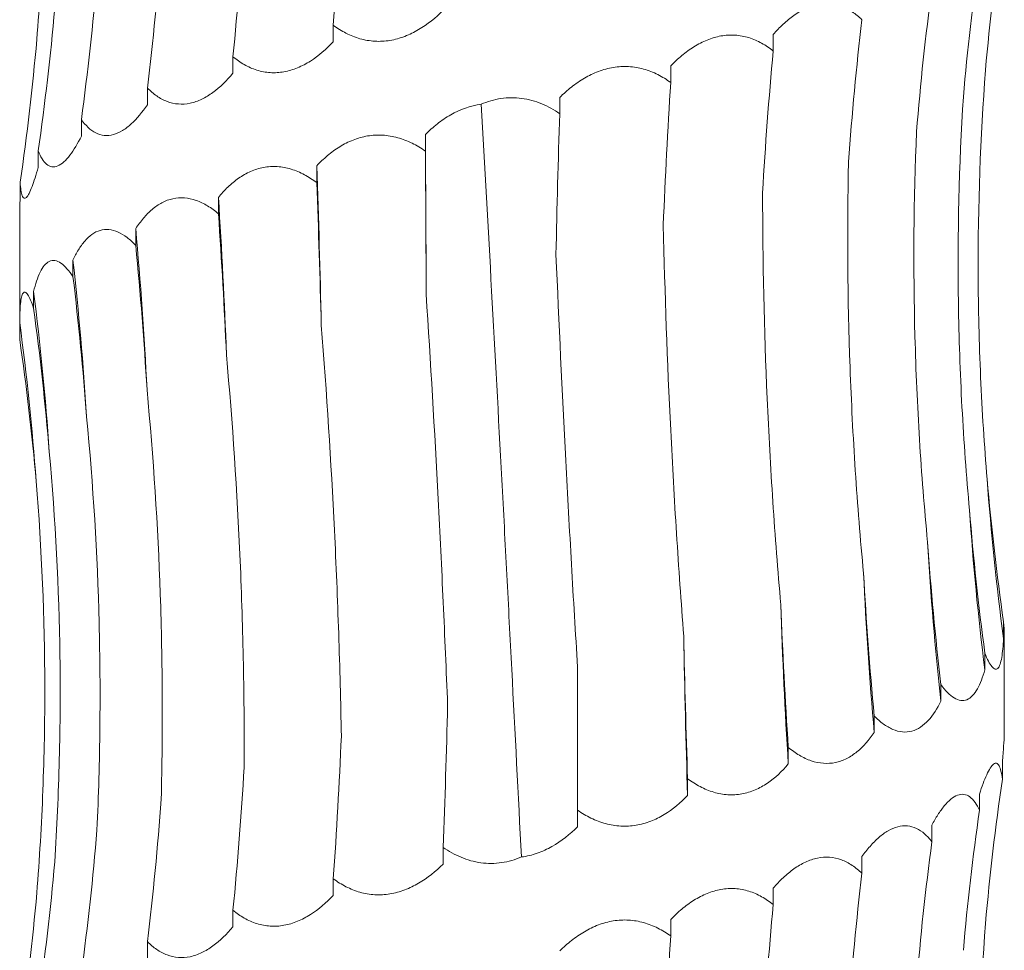
# Model space of a CAD drawing. Units: millimetres. Extents: x 250 to 14600, y 250 to 10250.
# Drawn here: x 4518 to 4548, y 3738 to 3766 of the extents above; entities that cross this region are included whole.
import ezdxf

# ---------------------------------------------------------------- set-up
doc = ezdxf.new("R2010")
doc.units = ezdxf.units.MM
doc.header["$LTSCALE"] = 50

msp = doc.modelspace()

# ---------------------------------------------------------------- linework, layer by layer
at = {"color": 7, "linetype": 'Continuous', "lineweight": 15}
for p, q in [((4527.503, 3766.139), (4527.503, 3765.633)), ((4540.909, 3765.857), (4540.909, 3765.355)), ((4524.446, 3765.182), (4524.446, 3764.677)), ((4537.786, 3764.902), (4537.786, 3764.397)), ((4521.841, 3764.227), (4521.841, 3763.72)), ((4534.405, 3763.944), (4534.405, 3763.447)), ((4519.827, 3763.269), (4519.827, 3762.764)), ((4530.311, 3762.814), (4530.311, 3762.307)), ((4518.51, 3762.314), (4518.51, 3761.808)), ((4526.998, 3761.855), (4526.998, 3761.35)), ((4517.962, 3761.357), (4517.962, 3760.851)), ((4524.002, 3760.897), (4524.002, 3760.398)), ((4517.947, 3760.388), (4517.947, 3756.628)), ((4521.482, 3759.946), (4521.482, 3759.434)), ((4519.571, 3758.98), (4519.571, 3758.486)), ((4518.372, 3758.034), (4518.372, 3757.524)), ((4517.948, 3757.071), (4517.948, 3756.569)), ((4547.928, 3747.968), (4547.928, 3747.462)), ((4547.947, 3744.515), (4547.947, 3747.606)), ((4547.357, 3747.01), (4547.357, 3746.506)), ((4534.947, 3742.229), (4534.947, 3746.582)), ((4546.02, 3746.055), (4546.02, 3745.549)), ((4543.987, 3745.098), (4543.987, 3744.593)), ((4541.367, 3744.142), (4541.367, 3743.637)), ((4547.891, 3743.688), (4547.891, 3743.175)), ((4538.3, 3743.186), (4538.3, 3742.68)), ((4547.196, 3742.722), (4547.196, 3742.227)), ((4534.947, 3742.229), (4534.947, 3741.724)), ((4545.743, 3741.775), (4545.743, 3741.266)), ((4530.85, 3741.095), (4530.85, 3740.59)), ((4543.61, 3740.814), (4543.61, 3740.31)), ((4527.503, 3740.139), (4527.503, 3739.633)), ((4540.909, 3739.857), (4540.909, 3739.355)), ((4524.446, 3739.182), (4524.446, 3738.677)), ((4537.786, 3738.902), (4537.786, 3738.397)), ((4521.841, 3738.227), (4521.841, 3737.72))]:
    msp.add_line(p, q, dxfattribs=at)
at = {"color": 7, "linetype": 'Continuous', "lineweight": 15, "flags": 128}
msp.add_lwpolyline([(4530.333, 3757.95), (4530.331, 3758.56), (4530.329, 3759.169), (4530.326, 3759.778), (4530.323, 3760.386), (4530.321, 3760.994), (4530.317, 3761.602), (4530.314, 3762.208), (4530.311, 3762.814)], dxfattribs=at)
at = {"color": 7, "linetype": 'Continuous', "lineweight": 15}
for centre, radius, start, end in [((4241.124, 3751.291), 286.069, 1.14484, 2.11631), ((4363.963, 3750.325), 160.388, 2.06483, 3.7794), ((4405.945, 3749.358), 116.021, 2.80666, 5.23606), ((4425.193, 3748.375), 94.972, 3.52675, 6.41158), ((4434.823, 3747.41), 84.222, 3.90683, 7.24635), ((4439.274, 3746.441), 79.389, 4.19629, 7.69504), ((4627.15, 3758.091), 79.932, 184.14858, 187.64193), ((4632.389, 3757.127), 85.693, 183.85509, 187.11968), ((4643.339, 3756.153), 97.896, 183.36994, 186.21854), ((4665.338, 3755.179), 121.812, 182.69739, 184.98556), ((4715.005, 3754.206), 173.959, 181.88302, 183.48338), ((4875.973, 3753.247), 337.839, 180.96924, 181.79248)]:
    msp.add_arc(centre, radius, start, end, dxfattribs=at)
for centre, major_axis, ratio, start_param, end_param in [((4488.803, 3777.222), (-0.006, 78.625), 0.497172, 4.570921, 4.626575), ((4470.746, 3776.264), (-0.001, 78.625), 0.689878, 4.570963, 4.626674), ((4627.769, 3758.094), (80.683, 0.029), 0.974489, 2.99982, 3.056116), ((4455.995, 3775.312), (-0.018, 78.625), 0.845907, 4.57074, 4.626316), ((4625.811, 3757.141), (79.408, -0.135), 0.990136, 3.001832, 3.056455), ((4445.338, 3774.349), (0.01, 78.625), 0.956949, 4.571114, 4.626868), ((4618.916, 3756.183), (0.001, 78.625), 0.940034, 1.429375, 1.485283), ((4439.34, 3773.399), (79.969, -0.045), 0.983191, 6.142301, 6.197899), ((4607.449, 3755.227), (-0.007, 78.625), 0.820123, 1.429287, 1.484786), ((4438.319, 3772.439), (80.446, 0.014), 0.977362, 6.141592, 6.197279), ((4592.018, 3754.271), (-0.006, 78.625), 0.656583, 1.429297, 1.484608), ((4573.449, 3753.314), (-0.004, 78.625), 0.458148, 1.429342, 1.48496), ((4552.723, 3752.36), (-0.005, 78.625), 0.235329, 1.429301, 1.484252), ((4526.88, 3751.224), (-0.002, 78.625), 0.044081, 4.798043, 4.853825), ((4505.358, 3750.267), (-0.004, 78.625), 0.278012, 4.7982, 4.853803), ((4485.303, 3749.312), (-0.005, 78.625), 0.497171, 4.79884, 4.853827), ((4467.782, 3748.353), (-0.004, 78.625), 0.68988, 4.797504, 4.853759), ((4453.726, 3747.4), (-0.01, 78.625), 0.845907, 4.799101, 4.853756), ((4443.883, 3746.441), (-0.015, 78.625), 0.956947, 4.797617, 4.853629), ((4438.777, 3745.485), (79.97, -0.013), 0.983187, 0.086314, 0.141613), ((4626.543, 3759.053), (79.408, 0.004), 0.990136, 3.227431, 3.283002), ((4620.53, 3758.091), (-0.016, 78.625), 0.940036, 1.656248, 1.712005), ((4609.857, 3757.14), (-0.006, 78.625), 0.82012, 1.656583, 1.712194), ((4595.095, 3756.181), (-0.006, 78.625), 0.656586, 1.65651, 1.712176), ((4577.029, 3755.224), (-0.004, 78.625), 0.458146, 1.656532, 1.712201), ((4556.617, 3754.269), (-0.004, 78.625), 0.235329, 1.656565, 1.712219), ((4509.209, 3752.18), (-0.004, 78.625), 0.27801, 4.570921, 4.626543), ((4488.803, 3751.222), (-0.006, 78.625), 0.497172, 4.570921, 4.626575), ((4470.746, 3750.264), (-0.001, 78.625), 0.689878, 4.570963, 4.626674), ((4627.769, 3732.094), (80.683, 0.029), 0.974489, 2.99982, 3.056116), ((4455.995, 3749.312), (-0.018, 78.625), 0.845907, 4.57074, 4.626316), ((4625.811, 3731.141), (79.408, -0.135), 0.990136, 3.001832, 3.056455), ((4445.338, 3748.349), (0.01, 78.625), 0.956949, 4.571114, 4.626868), ((4618.916, 3730.183), (0.001, 78.625), 0.940034, 1.429375, 1.485283), ((4439.34, 3747.399), (79.969, -0.045), 0.983191, 6.142301, 6.197899), ((4607.449, 3729.227), (-0.007, 78.625), 0.820123, 1.429287, 1.484786), ((4438.319, 3746.439), (80.446, 0.014), 0.977362, 6.141592, 6.197279), ((4592.018, 3728.271), (-0.006, 78.625), 0.656583, 1.429297, 1.484608), ((4573.449, 3727.314), (-0.004, 78.625), 0.458148, 1.429342, 1.48496)]:
    msp.add_ellipse(centre, major_axis=major_axis, ratio=ratio, start_param=start_param, end_param=end_param, dxfattribs=at)
for points, knots in [([(4518.469, 3765.706), (4518.551, 3766.746), (4518.613, 3767.79), (4518.694, 3769.885), (4518.713, 3770.938), (4518.708, 3774.089), (4518.62, 3776.176), (4518.45, 3778.25)], [0, 0, 0, 0, 0.25, 0.25, 0.5, 0.5, 1, 1, 1, 1]), ([(4540.909, 3765.857), (4541.005, 3765.967), (4541.105, 3766.072), (4541.315, 3766.269), (4541.426, 3766.361), (4541.652, 3766.521), (4541.769, 3766.59), (4542.012, 3766.702), (4542.135, 3766.744), (4542.381, 3766.794), (4542.505, 3766.803), (4542.752, 3766.785), (4542.87, 3766.759), (4543.099, 3766.676), (4543.211, 3766.618), (4543.419, 3766.48), (4543.517, 3766.4), (4543.61, 3766.31)], [0, 0, 0, 0, 0.125, 0.125, 0.25, 0.25, 0.375, 0.375, 0.5, 0.5, 0.625, 0.625, 0.75, 0.75, 0.875, 0.875, 1, 1, 1, 1]), ([(4530.85, 3766.59), (4530.623, 3766.366), (4530.374, 3766.165), (4529.97, 3765.927), (4529.83, 3765.858), (4529.535, 3765.746), (4529.384, 3765.704), (4529.078, 3765.654), (4528.922, 3765.645), (4528.614, 3765.663), (4528.464, 3765.689), (4528.169, 3765.772), (4528.026, 3765.83), (4527.755, 3765.968), (4527.626, 3766.049), (4527.503, 3766.139)], [0, 0, 0, 0, 0.25, 0.25, 0.375, 0.375, 0.5, 0.5, 0.625, 0.625, 0.75, 0.75, 0.875, 0.875, 1, 1, 1, 1]), ([(4537.786, 3764.902), (4537.893, 3765.013), (4538.005, 3765.118), (4538.241, 3765.314), (4538.366, 3765.406), (4538.623, 3765.566), (4538.756, 3765.635), (4539.033, 3765.747), (4539.175, 3765.789), (4539.459, 3765.839), (4539.603, 3765.848), (4539.89, 3765.83), (4540.029, 3765.804), (4540.3, 3765.721), (4540.432, 3765.664), (4540.681, 3765.525), (4540.798, 3765.445), (4540.909, 3765.355)], [0, 0, 0, 0, 0.125, 0.125, 0.25, 0.25, 0.375, 0.375, 0.5, 0.5, 0.625, 0.625, 0.75, 0.75, 0.875, 0.875, 1, 1, 1, 1]), ([(4527.503, 3765.633), (4527.29, 3765.41), (4527.057, 3765.208), (4526.681, 3764.971), (4526.551, 3764.902), (4526.279, 3764.789), (4526.141, 3764.748), (4525.861, 3764.697), (4525.719, 3764.689), (4525.44, 3764.706), (4525.304, 3764.732), (4525.039, 3764.816), (4524.911, 3764.873), (4524.669, 3765.011), (4524.555, 3765.092), (4524.446, 3765.182)], [0, 0, 0, 0, 0.25, 0.25, 0.375, 0.375, 0.5, 0.5, 0.625, 0.625, 0.75, 0.75, 0.875, 0.875, 1, 1, 1, 1]), ([(4534.405, 3763.944), (4534.517, 3764.055), (4534.635, 3764.16), (4534.885, 3764.356), (4535.017, 3764.448), (4535.291, 3764.608), (4535.433, 3764.677), (4535.73, 3764.79), (4535.883, 3764.831), (4536.19, 3764.881), (4536.346, 3764.89), (4536.66, 3764.872), (4536.812, 3764.846), (4537.109, 3764.763), (4537.255, 3764.706), (4537.531, 3764.567), (4537.661, 3764.487), (4537.786, 3764.397)], [0, 0, 0, 0, 0.125, 0.125, 0.25, 0.25, 0.375, 0.375, 0.5, 0.5, 0.625, 0.625, 0.75, 0.75, 0.875, 0.875, 1, 1, 1, 1]), ([(4524.446, 3764.677), (4524.258, 3764.454), (4524.053, 3764.252), (4523.726, 3764.015), (4523.613, 3763.946), (4523.379, 3763.833), (4523.259, 3763.792), (4523.021, 3763.742), (4522.9, 3763.733), (4522.664, 3763.751), (4522.55, 3763.777), (4522.329, 3763.86), (4522.223, 3763.918), (4522.024, 3764.056), (4521.93, 3764.136), (4521.841, 3764.227)], [0, 0, 0, 0, 0.25, 0.25, 0.375, 0.375, 0.5, 0.5, 0.625, 0.625, 0.75, 0.75, 0.875, 0.875, 1, 1, 1, 1]), ([(4547.428, 3752.309), (4547.341, 3753.342), (4547.275, 3754.379), (4547.183, 3756.46), (4547.158, 3757.507), (4547.146, 3760.64), (4547.221, 3762.715), (4547.378, 3764.777)], [0, 0, 0, 0, 0.25, 0.25, 0.5, 0.5, 1, 1, 1, 1]), ([(4532.007, 3763.734), (4532.201, 3763.817), (4532.403, 3763.877), (4532.824, 3763.941), (4533.039, 3763.942), (4533.454, 3763.886), (4533.658, 3763.829), (4534.048, 3763.668), (4534.231, 3763.566), (4534.405, 3763.447)], [0, 0, 0, 0, 0.25, 0.25, 0.5, 0.5, 0.75, 0.75, 1, 1, 1, 1]), ([(4546.89, 3751.366), (4546.794, 3752.41), (4546.717, 3753.458), (4546.605, 3755.563), (4546.568, 3756.621), (4546.522, 3759.784), (4546.572, 3761.879), (4546.702, 3763.961)], [0, 0, 0, 0, 0.25, 0.25, 0.5, 0.5, 1, 1, 1, 1]), ([(4521.841, 3763.72), (4521.688, 3763.497), (4521.522, 3763.295), (4521.261, 3763.057), (4521.171, 3762.988), (4520.987, 3762.876), (4520.894, 3762.834), (4520.709, 3762.784), (4520.615, 3762.775), (4520.436, 3762.793), (4520.35, 3762.819), (4520.184, 3762.903), (4520.105, 3762.96), (4519.959, 3763.098), (4519.891, 3763.179), (4519.827, 3763.269)], [0, 0, 0, 0, 0.25, 0.25, 0.375, 0.375, 0.5, 0.5, 0.625, 0.625, 0.75, 0.75, 0.875, 0.875, 1, 1, 1, 1]), ([(4530.311, 3762.814), (4530.425, 3762.928), (4530.546, 3763.036), (4530.803, 3763.238), (4530.94, 3763.331), (4531.367, 3763.574), (4531.683, 3763.691), (4532.007, 3763.734)], [0, 0, 0, 0, 0.25, 0.25, 0.5, 0.5, 1, 1, 1, 1]), ([(4533.237, 3740.804), (4533.139, 3742.694), (4533.041, 3744.598), (4532.892, 3747.474), (4532.842, 3748.436), (4532.741, 3750.368), (4532.69, 3751.335), (4532.434, 3756.148), (4532.226, 3759.96), (4532.007, 3763.734)], [0, 0, 0, 0, 0.25, 0.25, 0.375, 0.375, 0.5, 0.5, 1, 1, 1, 1]), ([(4519.827, 3762.764), (4519.716, 3762.541), (4519.598, 3762.34), (4519.417, 3762.102), (4519.356, 3762.033), (4519.231, 3761.921), (4519.169, 3761.879), (4519.047, 3761.829), (4518.987, 3761.82), (4518.873, 3761.838), (4518.819, 3761.864), (4518.718, 3761.947), (4518.671, 3762.005), (4518.585, 3762.143), (4518.546, 3762.223), (4518.51, 3762.314)], [0, 0, 0, 0, 0.25, 0.25, 0.375, 0.375, 0.5, 0.5, 0.625, 0.625, 0.75, 0.75, 0.875, 0.875, 1, 1, 1, 1]), ([(4526.998, 3761.855), (4527.101, 3761.965), (4527.211, 3762.07), (4527.444, 3762.267), (4527.569, 3762.358), (4527.828, 3762.518), (4527.964, 3762.588), (4528.249, 3762.7), (4528.397, 3762.742), (4528.697, 3762.792), (4528.851, 3762.8), (4529.162, 3762.783), (4529.315, 3762.756), (4529.615, 3762.673), (4529.764, 3762.616), (4530.046, 3762.478), (4530.181, 3762.397), (4530.311, 3762.307)], [0, 0, 0, 0, 0.125, 0.125, 0.25, 0.25, 0.375, 0.375, 0.5, 0.5, 0.625, 0.625, 0.75, 0.75, 0.875, 0.875, 1, 1, 1, 1]), ([(4545.613, 3750.399), (4545.513, 3751.435), (4545.431, 3752.475), (4545.302, 3754.562), (4545.256, 3755.612), (4545.172, 3758.752), (4545.189, 3760.832), (4545.276, 3762.899)], [0, 0, 0, 0, 0.25, 0.25, 0.5, 0.5, 1, 1, 1, 1]), ([(4518.51, 3761.808), (4518.448, 3761.584), (4518.385, 3761.383), (4518.293, 3761.145), (4518.263, 3761.076), (4518.204, 3760.964), (4518.176, 3760.922), (4518.125, 3760.872), (4518.101, 3760.863), (4518.058, 3760.881), (4518.04, 3760.907), (4518.009, 3760.99), (4517.996, 3761.048), (4517.975, 3761.186), (4517.967, 3761.266), (4517.962, 3761.357)], [0, 0, 0, 0, 0.25, 0.25, 0.375, 0.375, 0.5, 0.5, 0.625, 0.625, 0.75, 0.75, 0.875, 0.875, 1, 1, 1, 1]), ([(4524.002, 3760.897), (4524.092, 3761.007), (4524.188, 3761.112), (4524.394, 3761.309), (4524.504, 3761.4), (4524.734, 3761.56), (4524.855, 3761.63), (4525.11, 3761.742), (4525.244, 3761.784), (4525.515, 3761.834), (4525.654, 3761.843), (4525.938, 3761.825), (4526.077, 3761.799), (4526.353, 3761.716), (4526.49, 3761.658), (4526.752, 3761.52), (4526.877, 3761.439), (4526.998, 3761.35)], [0, 0, 0, 0, 0.125, 0.125, 0.25, 0.25, 0.375, 0.375, 0.5, 0.5, 0.625, 0.625, 0.75, 0.75, 0.875, 0.875, 1, 1, 1, 1]), ([(4543.661, 3749.446), (4543.562, 3750.485), (4543.479, 3751.527), (4543.342, 3753.62), (4543.288, 3754.672), (4543.174, 3757.819), (4543.16, 3759.903), (4543.204, 3761.975)], [0, 0, 0, 0, 0.25, 0.25, 0.5, 0.5, 1, 1, 1, 1]), ([(4541.14, 3748.49), (4541.048, 3749.53), (4540.967, 3750.574), (4540.828, 3752.669), (4540.77, 3753.723), (4540.632, 3756.873), (4540.586, 3758.961), (4540.585, 3761.035)], [0, 0, 0, 0, 0.25, 0.25, 0.5, 0.5, 1, 1, 1, 1]), ([(4517.962, 3760.851), (4517.958, 3760.778), (4517.949, 3760.588), (4517.953, 3760.464), (4517.955, 3760.388)], [0, 0, 0, 0, 0.387375, 1, 1, 1, 1]), ([(4521.482, 3759.946), (4521.555, 3760.057), (4521.632, 3760.161), (4521.799, 3760.358), (4521.889, 3760.449), (4522.078, 3760.609), (4522.177, 3760.679), (4522.389, 3760.791), (4522.5, 3760.832), (4522.728, 3760.882), (4522.846, 3760.891), (4523.086, 3760.873), (4523.205, 3760.847), (4523.442, 3760.764), (4523.56, 3760.707), (4523.787, 3760.569), (4523.896, 3760.488), (4524.002, 3760.398)], [0, 0, 0, 0, 0.125, 0.125, 0.25, 0.25, 0.375, 0.375, 0.5, 0.5, 0.625, 0.625, 0.75, 0.75, 0.875, 0.875, 1, 1, 1, 1]), ([(4538.183, 3747.533), (4538.102, 3748.57), (4538.029, 3749.612), (4537.896, 3751.703), (4537.837, 3752.754), (4537.681, 3755.899), (4537.606, 3757.982), (4537.559, 3760.053)], [0, 0, 0, 0, 0.25, 0.25, 0.5, 0.5, 1, 1, 1, 1]), ([(4519.571, 3758.98), (4519.622, 3759.091), (4519.676, 3759.196), (4519.796, 3759.393), (4519.86, 3759.484), (4519.998, 3759.645), (4520.071, 3759.714), (4520.229, 3759.826), (4520.312, 3759.868), (4520.484, 3759.918), (4520.574, 3759.927), (4520.759, 3759.909), (4520.851, 3759.883), (4521.037, 3759.8), (4521.13, 3759.742), (4521.31, 3759.604), (4521.397, 3759.524), (4521.482, 3759.434)], [0, 0, 0, 0, 0.125, 0.125, 0.25, 0.25, 0.375, 0.375, 0.5, 0.5, 0.625, 0.625, 0.75, 0.75, 0.875, 0.875, 1, 1, 1, 1]), ([(4534.947, 3746.582), (4534.883, 3747.624), (4534.821, 3748.67), (4534.701, 3750.77), (4534.643, 3751.827), (4534.479, 3754.984), (4534.38, 3757.076), (4534.289, 3759.155)], [0, 0, 0, 0, 0.25, 0.25, 0.5, 0.5, 1, 1, 1, 1]), ([(4518.372, 3758.034), (4518.399, 3758.144), (4518.428, 3758.249), (4518.493, 3758.445), (4518.529, 3758.537), (4518.608, 3758.697), (4518.651, 3758.766), (4518.745, 3758.878), (4518.796, 3758.919), (4518.903, 3758.969), (4518.96, 3758.978), (4519.08, 3758.961), (4519.141, 3758.934), (4519.264, 3758.852), (4519.327, 3758.794), (4519.45, 3758.656), (4519.511, 3758.576), (4519.571, 3758.486)], [0, 0, 0, 0, 0.125, 0.125, 0.25, 0.25, 0.375, 0.375, 0.5, 0.5, 0.625, 0.625, 0.75, 0.75, 0.875, 0.875, 1, 1, 1, 1]), ([(4517.948, 3757.071), (4517.949, 3757.181), (4517.951, 3757.286), (4517.959, 3757.483), (4517.964, 3757.575), (4517.98, 3757.735), (4517.99, 3757.804), (4518.017, 3757.916), (4518.032, 3757.958), (4518.069, 3758.008), (4518.09, 3758.017), (4518.138, 3757.999), (4518.164, 3757.973), (4518.22, 3757.89), (4518.25, 3757.832), (4518.31, 3757.694), (4518.341, 3757.614), (4518.372, 3757.524)], [0, 0, 0, 0, 0.125, 0.125, 0.25, 0.25, 0.375, 0.375, 0.5, 0.5, 0.625, 0.625, 0.75, 0.75, 0.875, 0.875, 1, 1, 1, 1]), ([(4530.987, 3745.44), (4530.946, 3746.477), (4530.901, 3747.517), (4530.805, 3749.606), (4530.754, 3750.657), (4530.59, 3753.799), (4530.468, 3755.881), (4530.333, 3757.95)], [0, 0, 0, 0, 0.25, 0.25, 0.5, 0.5, 1, 1, 1, 1]), ([(4527.749, 3744.486), (4527.73, 3745.524), (4527.703, 3746.565), (4527.632, 3748.656), (4527.589, 3749.708), (4527.435, 3752.853), (4527.301, 3754.936), (4527.136, 3757.006)], [0, 0, 0, 0, 0.25, 0.25, 0.5, 0.5, 1, 1, 1, 1]), ([(4524.789, 3743.534), (4524.792, 3744.576), (4524.784, 3745.622), (4524.743, 3747.722), (4524.71, 3748.778), (4524.574, 3751.934), (4524.434, 3754.025), (4524.246, 3756.104)], [0, 0, 0, 0, 0.25, 0.25, 0.5, 0.5, 1, 1, 1, 1]), ([(4522.26, 3742.567), (4522.286, 3743.601), (4522.297, 3744.638), (4522.288, 3746.721), (4522.267, 3747.768), (4522.158, 3750.901), (4522.023, 3752.977), (4521.827, 3755.039)], [0, 0, 0, 0, 0.25, 0.25, 0.5, 0.5, 1, 1, 1, 1]), ([(4520.302, 3741.624), (4520.35, 3742.668), (4520.38, 3743.716), (4520.402, 3745.82), (4520.394, 3746.879), (4520.315, 3750.04), (4520.186, 3752.135), (4519.985, 3754.217)], [0, 0, 0, 0, 0.25, 0.25, 0.5, 0.5, 1, 1, 1, 1]), ([(4519.015, 3740.656), (4519.081, 3741.692), (4519.128, 3742.731), (4519.181, 3744.816), (4519.188, 3745.865), (4519.146, 3749.003), (4519.037, 3751.083), (4518.849, 3753.149)], [0, 0, 0, 0, 0.25, 0.25, 0.5, 0.5, 1, 1, 1, 1]), ([(4518.469, 3739.706), (4518.551, 3740.746), (4518.613, 3741.79), (4518.694, 3743.885), (4518.713, 3744.938), (4518.708, 3748.089), (4518.62, 3750.176), (4518.45, 3752.25)], [0, 0, 0, 0, 0.25, 0.25, 0.5, 0.5, 1, 1, 1, 1]), ([(4547.945, 3747.606), (4547.946, 3747.611), (4547.952, 3747.659), (4547.939, 3747.822), (4547.928, 3747.968)], [0, 0, 0, 0, 0.108318, 1, 1, 1, 1]), ([(4547.928, 3747.462), (4547.923, 3747.351), (4547.915, 3747.245), (4547.897, 3747.049), (4547.885, 3746.958), (4547.857, 3746.798), (4547.841, 3746.729), (4547.802, 3746.617), (4547.78, 3746.575), (4547.729, 3746.525), (4547.702, 3746.517), (4547.64, 3746.534), (4547.607, 3746.561), (4547.539, 3746.644), (4547.503, 3746.701), (4547.43, 3746.84), (4547.394, 3746.921), (4547.357, 3747.01)], [0, 0, 0, 0, 0.125, 0.125, 0.25, 0.25, 0.375, 0.375, 0.5, 0.5, 0.625, 0.625, 0.75, 0.75, 0.875, 0.875, 1, 1, 1, 1]), ([(4547.357, 3746.506), (4547.294, 3746.283), (4547.218, 3746.081), (4547.084, 3745.843), (4547.036, 3745.774), (4546.929, 3745.662), (4546.872, 3745.621), (4546.752, 3745.57), (4546.688, 3745.562), (4546.556, 3745.58), (4546.489, 3745.606), (4546.353, 3745.689), (4546.284, 3745.747), (4546.15, 3745.884), (4546.084, 3745.965), (4546.02, 3746.055)], [0, 0, 0, 0, 0.25, 0.25, 0.375, 0.375, 0.5, 0.5, 0.625, 0.625, 0.75, 0.75, 0.875, 0.875, 1, 1, 1, 1]), ([(4546.02, 3745.549), (4545.908, 3745.326), (4545.779, 3745.124), (4545.559, 3744.887), (4545.481, 3744.818), (4545.313, 3744.705), (4545.224, 3744.664), (4545.041, 3744.613), (4544.944, 3744.605), (4544.749, 3744.623), (4544.651, 3744.649), (4544.455, 3744.732), (4544.357, 3744.79), (4544.168, 3744.927), (4544.076, 3745.008), (4543.987, 3745.098)], [0, 0, 0, 0, 0.25, 0.25, 0.375, 0.375, 0.5, 0.5, 0.625, 0.625, 0.75, 0.75, 0.875, 0.875, 1, 1, 1, 1]), ([(4543.987, 3744.593), (4543.832, 3744.37), (4543.657, 3744.168), (4543.364, 3743.93), (4543.26, 3743.861), (4543.039, 3743.749), (4542.923, 3743.707), (4542.686, 3743.657), (4542.562, 3743.648), (4542.314, 3743.666), (4542.191, 3743.692), (4541.945, 3743.775), (4541.823, 3743.833), (4541.589, 3743.971), (4541.477, 3744.051), (4541.367, 3744.142)], [0, 0, 0, 0, 0.25, 0.25, 0.375, 0.375, 0.5, 0.5, 0.625, 0.625, 0.75, 0.75, 0.875, 0.875, 1, 1, 1, 1]), ([(4547.891, 3743.688), (4547.907, 3743.87), (4547.921, 3744.035), (4547.941, 3744.317), (4547.947, 3744.436), (4547.947, 3744.515)], [0, 0, 0, 0, 0.5, 0.5, 1, 1, 1, 1]), ([(4541.367, 3743.637), (4541.178, 3743.413), (4540.966, 3743.212), (4540.614, 3742.974), (4540.491, 3742.905), (4540.228, 3742.793), (4540.092, 3742.751), (4539.813, 3742.701), (4539.669, 3742.692), (4539.381, 3742.71), (4539.238, 3742.736), (4538.956, 3742.819), (4538.816, 3742.877), (4538.551, 3743.015), (4538.423, 3743.095), (4538.3, 3743.186)], [0, 0, 0, 0, 0.25, 0.25, 0.375, 0.375, 0.5, 0.5, 0.625, 0.625, 0.75, 0.75, 0.875, 0.875, 1, 1, 1, 1]), ([(4547.196, 3742.722), (4547.267, 3742.946), (4547.341, 3743.146), (4547.486, 3743.464), (4547.559, 3743.583), (4547.657, 3743.659), (4547.688, 3743.668), (4547.744, 3743.651), (4547.769, 3743.625), (4547.814, 3743.541), (4547.833, 3743.484), (4547.866, 3743.346), (4547.879, 3743.265), (4547.891, 3743.175)], [0, 0, 0, 0, 0.25, 0.25, 0.5, 0.5, 0.625, 0.625, 0.75, 0.75, 0.875, 0.875, 1, 1, 1, 1]), ([(4538.3, 3742.68), (4538.086, 3742.457), (4537.848, 3742.255), (4537.457, 3742.017), (4537.32, 3741.948), (4537.03, 3741.836), (4536.881, 3741.794), (4536.576, 3741.744), (4536.418, 3741.735), (4536.106, 3741.753), (4535.952, 3741.779), (4535.648, 3741.863), (4535.498, 3741.92), (4535.214, 3742.058), (4535.078, 3742.139), (4534.947, 3742.229)], [0, 0, 0, 0, 0.25, 0.25, 0.375, 0.375, 0.5, 0.5, 0.625, 0.625, 0.75, 0.75, 0.875, 0.875, 1, 1, 1, 1]), ([(4545.743, 3741.775), (4545.802, 3741.885), (4545.863, 3741.99), (4545.989, 3742.186), (4546.055, 3742.278), (4546.187, 3742.438), (4546.254, 3742.507), (4546.391, 3742.619), (4546.459, 3742.661), (4546.592, 3742.711), (4546.658, 3742.72), (4546.786, 3742.702), (4546.846, 3742.676), (4546.959, 3742.593), (4547.012, 3742.536), (4547.11, 3742.398), (4547.154, 3742.317), (4547.196, 3742.227)], [0, 0, 0, 0, 0.125, 0.125, 0.25, 0.25, 0.375, 0.375, 0.5, 0.5, 0.625, 0.625, 0.75, 0.75, 0.875, 0.875, 1, 1, 1, 1]), ([(4534.947, 3741.724), (4534.715, 3741.495), (4534.453, 3741.286), (4534.023, 3741.043), (4533.871, 3740.973), (4533.56, 3740.864), (4533.4, 3740.825), (4533.237, 3740.804)], [0, 0, 0, 0, 0.5, 0.5, 0.75, 0.75, 1, 1, 1, 1]), ([(4543.61, 3740.814), (4543.689, 3740.924), (4543.772, 3741.029), (4543.944, 3741.226), (4544.035, 3741.317), (4544.22, 3741.478), (4544.314, 3741.547), (4544.509, 3741.659), (4544.607, 3741.701), (4544.802, 3741.751), (4544.9, 3741.76), (4545.092, 3741.742), (4545.184, 3741.716), (4545.36, 3741.633), (4545.444, 3741.575), (4545.602, 3741.437), (4545.675, 3741.356), (4545.743, 3741.266)], [0, 0, 0, 0, 0.125, 0.125, 0.25, 0.25, 0.375, 0.375, 0.5, 0.5, 0.625, 0.625, 0.75, 0.75, 0.875, 0.875, 1, 1, 1, 1]), ([(4533.237, 3740.804), (4533.044, 3740.722), (4532.839, 3740.662), (4532.424, 3740.601), (4532.209, 3740.6), (4531.794, 3740.656), (4531.589, 3740.714), (4531.203, 3740.875), (4531.022, 3740.977), (4530.85, 3741.095)], [0, 0, 0, 0, 0.25, 0.25, 0.5, 0.5, 0.75, 0.75, 1, 1, 1, 1]), ([(4530.85, 3740.59), (4530.623, 3740.366), (4530.374, 3740.165), (4529.97, 3739.927), (4529.83, 3739.858), (4529.535, 3739.746), (4529.384, 3739.704), (4529.078, 3739.654), (4528.922, 3739.645), (4528.614, 3739.663), (4528.464, 3739.689), (4528.169, 3739.772), (4528.026, 3739.83), (4527.755, 3739.968), (4527.626, 3740.049), (4527.503, 3740.139)], [0, 0, 0, 0, 0.25, 0.25, 0.375, 0.375, 0.5, 0.5, 0.625, 0.625, 0.75, 0.75, 0.875, 0.875, 1, 1, 1, 1]), ([(4540.909, 3739.857), (4541.005, 3739.967), (4541.105, 3740.072), (4541.315, 3740.269), (4541.426, 3740.361), (4541.652, 3740.521), (4541.769, 3740.59), (4542.012, 3740.702), (4542.135, 3740.744), (4542.381, 3740.794), (4542.505, 3740.803), (4542.752, 3740.785), (4542.87, 3740.759), (4543.099, 3740.676), (4543.211, 3740.618), (4543.419, 3740.48), (4543.517, 3740.4), (4543.61, 3740.31)], [0, 0, 0, 0, 0.125, 0.125, 0.25, 0.25, 0.375, 0.375, 0.5, 0.5, 0.625, 0.625, 0.75, 0.75, 0.875, 0.875, 1, 1, 1, 1]), ([(4527.503, 3739.633), (4527.29, 3739.41), (4527.057, 3739.208), (4526.681, 3738.971), (4526.551, 3738.902), (4526.279, 3738.789), (4526.141, 3738.748), (4525.861, 3738.697), (4525.719, 3738.689), (4525.44, 3738.706), (4525.304, 3738.732), (4525.039, 3738.816), (4524.911, 3738.873), (4524.669, 3739.011), (4524.555, 3739.092), (4524.446, 3739.182)], [0, 0, 0, 0, 0.25, 0.25, 0.375, 0.375, 0.5, 0.5, 0.625, 0.625, 0.75, 0.75, 0.875, 0.875, 1, 1, 1, 1]), ([(4537.786, 3738.902), (4537.893, 3739.013), (4538.005, 3739.118), (4538.241, 3739.314), (4538.366, 3739.406), (4538.623, 3739.566), (4538.756, 3739.635), (4539.033, 3739.747), (4539.175, 3739.789), (4539.459, 3739.839), (4539.603, 3739.848), (4539.89, 3739.83), (4540.029, 3739.804), (4540.3, 3739.721), (4540.432, 3739.664), (4540.681, 3739.525), (4540.798, 3739.445), (4540.909, 3739.355)], [0, 0, 0, 0, 0.125, 0.125, 0.25, 0.25, 0.375, 0.375, 0.5, 0.5, 0.625, 0.625, 0.75, 0.75, 0.875, 0.875, 1, 1, 1, 1]), ([(4534.405, 3737.944), (4534.517, 3738.055), (4534.635, 3738.16), (4534.885, 3738.356), (4535.017, 3738.448), (4535.291, 3738.608), (4535.433, 3738.677), (4535.73, 3738.79), (4535.883, 3738.831), (4536.19, 3738.881), (4536.346, 3738.89), (4536.66, 3738.872), (4536.812, 3738.846), (4537.109, 3738.763), (4537.255, 3738.706), (4537.531, 3738.567), (4537.661, 3738.487), (4537.786, 3738.397)], [0, 0, 0, 0, 0.125, 0.125, 0.25, 0.25, 0.375, 0.375, 0.5, 0.5, 0.625, 0.625, 0.75, 0.75, 0.875, 0.875, 1, 1, 1, 1]), ([(4547.428, 3726.309), (4547.341, 3727.342), (4547.275, 3728.379), (4547.183, 3730.46), (4547.158, 3731.507), (4547.146, 3734.64), (4547.221, 3736.715), (4547.378, 3738.777)], [0, 0, 0, 0, 0.25, 0.25, 0.5, 0.5, 1, 1, 1, 1]), ([(4524.446, 3738.677), (4524.258, 3738.454), (4524.053, 3738.252), (4523.726, 3738.015), (4523.613, 3737.946), (4523.379, 3737.833), (4523.259, 3737.792), (4523.021, 3737.742), (4522.9, 3737.733), (4522.664, 3737.751), (4522.55, 3737.777), (4522.329, 3737.86), (4522.223, 3737.918), (4522.024, 3738.056), (4521.93, 3738.136), (4521.841, 3738.227)], [0, 0, 0, 0, 0.25, 0.25, 0.375, 0.375, 0.5, 0.5, 0.625, 0.625, 0.75, 0.75, 0.875, 0.875, 1, 1, 1, 1])]:
    msp.add_open_spline(points, degree=3, knots=knots, dxfattribs=at)

doc.saveas('drawing.dxf')
